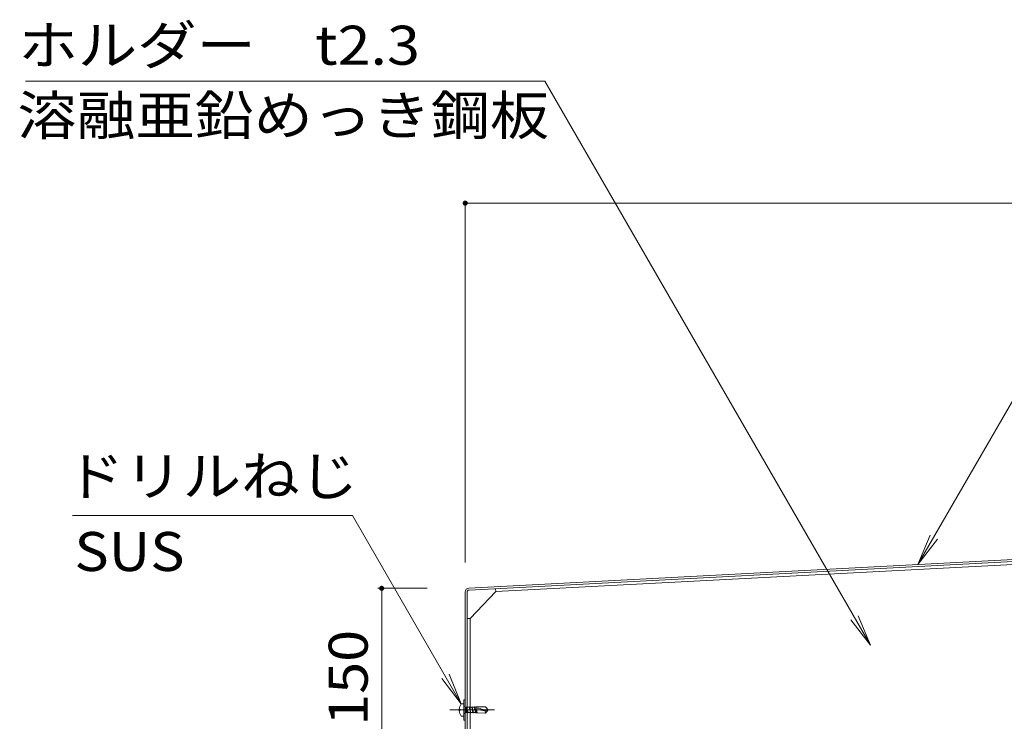
# Model space of a CAD drawing. Units: millimetres. Extents: x -3527 to 3714, y -2767 to 2590.
# Drawn here: x -3527 to -1987, y 514 to 1611 of the extents above; entities that cross this region are included whole.
import ezdxf

# ---------------------------------------------------------------- set-up
doc = ezdxf.new("R2010")
doc.units = ezdxf.units.MM
doc.header["$LTSCALE"] = 20
doc.linetypes.add('JWW_CENTER2', pattern=[13.546667, 11.006667, -0.846667, 0.846667, -0.846667])
for name, color, linetype in [('A-D', 7, 'Continuous'), ('B-1', 7, 'Continuous'), ('B-2', 7, 'Continuous'), ('B-4', 7, 'Continuous'), ('B-5', 7, 'Continuous'), ('C-4', 7, 'Continuous')]:
    doc.layers.add(name, color=color, linetype=linetype)
doc.styles.add('ＭＳ ゴシック', font='txt')

msp = doc.modelspace()

# ---------------------------------------------------------------- linework, layer by layer
at = {"layer": 'A-D', "color": 7, "linetype": 'Continuous', "lineweight": 9}
msp.add_line((-2960.9, 721.7), (-2960.9, 421.7), dxfattribs=at)
at = {"layer": 'B-1', "color": 2, "linetype": 'Continuous', "lineweight": 9}
for p, q in [((-434.7, 839.6), (-2782.6, 716.5)), ((-2822.6, 674.4), (-2782.6, 716.5)), ((-2782.6, 716.5), (-2782.7, 721.1)), ((-2827.2, 491.7), (-2827.2, 671.7)), ((-2822.6, 674.4), (-2827, 674.4)), ((-2822.6, 674.4), (-2822.6, 496.3)), ((-2832.2, 515.5), (-2832.2, 547.5)), ((-2832.2, 547.5), (-2830.2, 547.5)), ((-2830.2, 536.6), (-2830.2, 547.5)), ((-2830.2, 545.5), (-2830.2, 536.6)), ((-2830.2, 515.5), (-2830.2, 526.4)), ((-2832.2, 515.5), (-2830.2, 515.5))]:
    msp.add_line(p, q, dxfattribs=at)
at = {"layer": 'B-1', "color": 4, "linetype": 'Continuous', "lineweight": 9}
for p, q in [((-2836.5, 541), (-2832.2, 541)), ((-2832.2, 522), (-2832.2, 541)), ((-2839.6, 532.5), (-2838.8, 532.5)), ((-2839.6, 530.5), (-2838.8, 530.5)), ((-2838.8, 532.5), (-2838.8, 530.5)), ((-2829, 535.1), (-2832, 536.8)), ((-2829, 527.9), (-2832, 526.1)), ((-2829, 535.6), (-2828.4, 535.6)), ((-2829, 527.4), (-2829, 535.6)), ((-2829, 527.4), (-2826.3, 527.4)), ((-2828.4, 535.6), (-2827.9, 536.4)), ((-2826.3, 527.3), (-2828.4, 535.6)), ((-2827.9, 536.4), (-2827.5, 535.6)), ((-2825.5, 527.3), (-2827.5, 535.6)), ((-2827.5, 535.6), (-2824.2, 535.6)), ((-2825.9, 526.5), (-2826.3, 527.3)), ((-2825.5, 527.3), (-2825.9, 526.5)), ((-2825.5, 527.4), (-2822.2, 527.4)), ((-2824.2, 535.6), (-2823.8, 536.4)), ((-2822.2, 527.3), (-2824.2, 535.6)), ((-2823.8, 536.4), (-2823.4, 535.6)), ((-2821.3, 527.3), (-2823.4, 535.6)), ((-2823.4, 535.6), (-2820.1, 535.6)), ((-2821.8, 526.5), (-2822.2, 527.3)), ((-2821.3, 527.3), (-2821.8, 526.5)), ((-2821.3, 527.4), (-2818.1, 527.4)), ((-2820.1, 535.6), (-2819.7, 536.4)), ((-2818.1, 527.3), (-2820.1, 535.6)), ((-2819.7, 536.4), (-2819.3, 535.6)), ((-2817.2, 527.3), (-2819.3, 535.6)), ((-2819.3, 535.6), (-2816, 535.6)), ((-2817.6, 526.5), (-2818.1, 527.3)), ((-2817.3, 527.3), (-2817.6, 526.5)), ((-2817.2, 527.4), (-2813.9, 527.4)), ((-2815.2, 533.2), (-2816.4, 532.6)), ((-2815.2, 533.2), (-2816.4, 532.6)), ((-2816.4, 532.6), (-2798.9, 530)), ((-2816.4, 527.4), (-2815.1, 527.4)), ((-2816, 535.6), (-2815.6, 536.4)), ((-2815.4, 533.1), (-2816, 535.6)), ((-2815.6, 536.4), (-2815.1, 535.6)), ((-2815.2, 535.7), (-2813.4, 536.4)), ((-2814.1, 533.7), (-2815.2, 533.2)), ((-2814.1, 533.7), (-2815.2, 533.2)), ((-2813.9, 527.3), (-2815.2, 532.4)), ((-2814.6, 533.5), (-2815.1, 535.6)), ((-2813.1, 527.3), (-2814.3, 532.3)), ((-2812.9, 534.1), (-2814.1, 533.7)), ((-2812.9, 534.1), (-2814.1, 533.7)), ((-2813.5, 526.5), (-2813.9, 527.3)), ((-2813.1, 527.3), (-2813.5, 526.5)), ((-2813.4, 536.4), (-2798.6, 536.4)), ((-2813.4, 536.4), (-2812.9, 534.1)), ((-2813.2, 527.2), (-2798.6, 526.5)), ((-2811.8, 534.4), (-2812.9, 534.1)), ((-2811.8, 534.4), (-2812.9, 534.1)), ((-2812.4, 532), (-2811.3, 527.1)), ((-2809.5, 534.3), (-2811.8, 534.4)), ((-2809.5, 534.3), (-2811.8, 534.4)), ((-2807.1, 533.7), (-2809.5, 534.3)), ((-2807.1, 533.7), (-2809.5, 534.3)), ((-2804.8, 532.8), (-2807.1, 533.7)), ((-2804.8, 532.8), (-2807.1, 533.7)), ((-2802.4, 532.1), (-2804.8, 532.8)), ((-2802.4, 532.1), (-2804.8, 532.8)), ((-2800.3, 531.7), (-2802.4, 532.1)), ((-2800.3, 531.7), (-2802.4, 532.1)), ((-2798.3, 531.5), (-2800.3, 531.7)), ((-2798.3, 531.5), (-2800.3, 531.7)), ((-2798.9, 530), (-2794.2, 531.5)), ((-2794.2, 531.5), (-2798.6, 536.4)), ((-2798.6, 526.5), (-2794.2, 531.5)), ((-2796.2, 531.4), (-2798.3, 531.5)), ((-2796.2, 531.4), (-2798.3, 531.5)), ((-2794.2, 531.5), (-2796.2, 531.4)), ((-2794.2, 531.5), (-2796.2, 531.4)), ((-2836.5, 522), (-2832.2, 522))]:
    msp.add_line(p, q, dxfattribs=at)
at = {"layer": 'B-1', "color": 4, "linetype": 'JWW_CENTER2', "lineweight": 9}
msp.add_line((-2784.4, 531.5), (-2854.2, 531.5), dxfattribs=at)
at = {"layer": 'B-1', "color": 4, "linetype": 'Continuous', "lineweight": 9}
for centre, radius, start, end in [((-2823.6, 531.5), 16, 143.5764, 176.448), ((-2823.6, 531.5), 16, 183.552, 216.4236), ((-2831.8, 537.2), 0.4, 180, 239.6788), ((-2831.8, 525.8), 0.4, 120.3212, 180), ((-2786.8, 529.3), 12.2, 176.2874, 193.2862)]:
    msp.add_arc(centre, radius, start, end, dxfattribs=at)
at = {"layer": 'B-2', "color": 3, "linetype": 'Continuous', "lineweight": 9}
for p, q in [((-2824.5, 722), (-396, 849.2)), ((-2824.3, 719), (-395.9, 846.2)), ((-2830.2, 427.7), (-2830.2, 716)), ((-2827.2, 427.7), (-2827.2, 716))]:
    msp.add_line(p, q, dxfattribs=at)
for radius in [6, 3]:
    msp.add_arc((-2824.2, 716), radius, 93, 180, dxfattribs=at)
at = {"layer": 'B-4', "color": 7, "linetype": 'Continuous', "lineweight": 9}
for p, q in [((-2830.2, 1327.1), (-2830.2, 762)), ((-2966.9, 721.7), (-2889.9, 721.7)), ((-2966.9, 721.7), (-2889.9, 721.7))]:
    msp.add_line(p, q, dxfattribs=at)
at = {"layer": 'B-4', "color": 7, "linetype": 'Continuous', "lineweight": 9, "const_width": 4}
for points in [[(-2828.2, 1324.1, 0.414214), (-2830.2, 1326.1, 0.414214), (-2832.2, 1324.1, 0.414214), (-2830.2, 1322.1, 0.414214)], [(-2958.9, 721.7, 0.414214), (-2960.9, 723.7, 0.414214), (-2962.9, 721.7, 0.414214), (-2960.9, 719.7, 0.414214)], [(-2958.9, 721.7, 0.414214), (-2960.9, 723.7, 0.414214), (-2962.9, 721.7, 0.414214), (-2960.9, 719.7, 0.414214)]]:
    msp.add_lwpolyline(points, format="xyb", close=True, dxfattribs=at)
at = {"layer": 'B-5', "color": 7, "linetype": 'Continuous', "lineweight": 9}
for p, q in [((-3518, 1514.8), (-2705.7, 1514.8)), ((-2196.3, 632.7), (-2705.7, 1514.8)), ((-2122.1, 758.8), (-1937, 1079.4)), ((-3006.7, 835.7), (-3444.7, 835.7)), ((-2836.5, 541), (-3006.7, 835.7)), ((-2122.1, 758.8), (-2103, 805)), ((-2122.1, 758.8), (-2091.7, 798.4)), ((-2196.3, 632.7), (-2215.5, 678.9)), ((-2196.3, 632.7), (-2226.8, 672.3)), ((-2836.5, 541), (-2855.6, 587.2)), ((-2836.5, 541), (-2866.9, 580.6))]:
    msp.add_line(p, q, dxfattribs=at)
at = {"layer": 'C-4', "color": 7, "linetype": 'Continuous', "lineweight": 9}
msp.add_line((-390.2, 1324.1), (-2830.2, 1324.1), dxfattribs=at)

# ---------------------------------------------------------------- texts
at = {"layer": 'B-5', "color": 2, "linetype": 'Continuous', "lineweight": 211, "style": 'ＭＳ ゴシック'}
for s, width, p in [('ホルダー\u3000t2.3', 1.116071, (-3529, 1540.6)), ('ドリルねじ', 1.1, (-3455.2, 866.6))]:
    msp.add_text(s, height=60.96, dxfattribs=dict(at, width=width)).set_placement(p)
at = {"layer": 'B-5', "color": 2, "linetype": 'Continuous', "lineweight": 9, "style": 'ＭＳ ゴシック'}
for s, width, p in [('溶融亜鉛めっき鋼板', 1.111111, (-3530.7, 1430.8)), ('SUS', 1.083333, (-3441.6, 748.8))]:
    msp.add_text(s, height=60.96, dxfattribs=dict(at, width=width)).set_placement(p)
at = {"layer": 'C-4', "color": 2, "linetype": 'Continuous', "lineweight": 211, "style": 'ＭＳ ゴシック', "width": 1.083333}
msp.add_text('150', height=60.96, rotation=90, dxfattribs=at).set_placement((-2982.8, 506.7))

doc.saveas('drawing.dxf')
